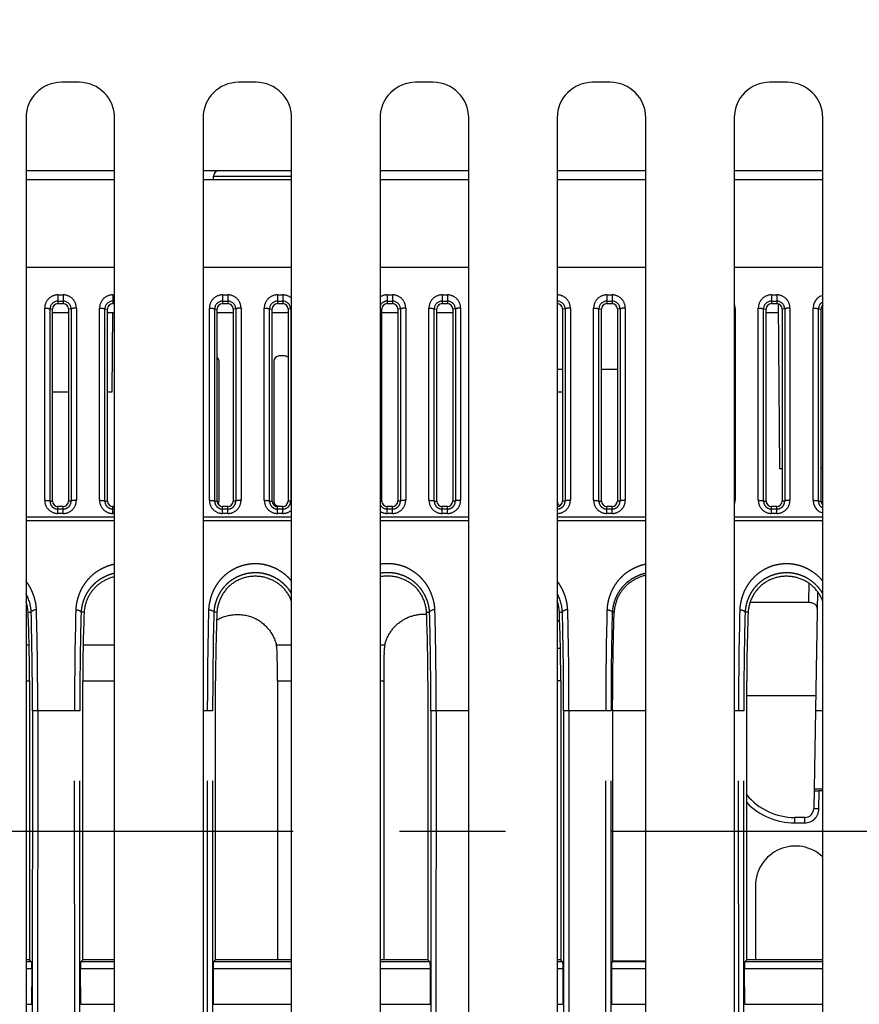
# Model space of a CAD drawing. Extents: x -160 to 260, y -170 to 127.
# Drawn here: x 171 to 183, y -130 to -116 of the extents above; entities that cross this region are included whole.
import ezdxf

# ---------------------------------------------------------------- set-up
doc = ezdxf.new("R2010")
doc.units = 0
doc.linetypes.add('CENTER', pattern=[12, 7.5, -1.5, 1.5, -1.5])
doc.linetypes.add('PHANTOM', pattern=[15, 7.5, -1.5, 1.5, -1.5, 1.5, -1.5])
doc.layers.get('0').update_dxf_attribs({"linetype": 'CONTINUOUS'})
doc.layers.get('DEFPOINTS').update_dxf_attribs({"linetype": 'CONTINUOUS'})
doc.styles.get("Standard").update_dxf_attribs({"font": 'txt', "bigfont": 'BIGFONT'})
doc.dimstyles.new('DIMSTYLE', dxfattribs={"dimtxt": 3.2, "dimasz": 1, "dimexe": 2.54, "dimexo": 1, "dimgap": 1.6, "dimtad": 0, "dimzin": 0, "dimblk": 'OPEN30', "dimblk1": 'OPEN30', "dimblk2": 'OPEN30', "dimsah": 1, "dimcen": 0.09, "dimazin": 3, "dimtfac": 1, "dimtofl": 0, "dimtmove": 0, "dimatfit": 3})

# ---------------------------------------------------------------- blocks, each defined once
blk = doc.blocks.new('_OPEN30')
at = {"color": 0, "linetype": 'BYBLOCK'}
for q in [(-3, 1), (-3, -1), (-3, 0)]:
    blk.add_line((0, 0), q, dxfattribs=at)
blk = doc.blocks.new('*D9')
at = {"color": 7, "linetype": 'CONTINUOUS'}
for p, q in [((107.446, -119.336), (107.735, -115.998)), ((107.078, -130.372), (107.144, -133.721))]:
    blk.add_line(p, q, dxfattribs=at)
for start, end in [(162.15744, 176.18452), (176.18452, 180)]:
    blk.add_arc((182.868, -127.372), 75.85, start, end, dxfattribs=at)
at = {"layer": 'DEFPOINTS', "color": 7, "linetype": 'CONTINUOUS'}
for p in [(79.423, -120.473), (107.187, -122.325), (77.962, -127.372)]:
    blk.add_point(p, dxfattribs=at)
at = {"color": 7, "linetype": 'CONTINUOUS'}
for p, rotation in [((107.187, -122.325), 265.0513633513805), ((107.019, -127.372), 91.13315284397359)]:
    blk.add_blockref('_OPEN30', p, dxfattribs=dict(at, rotation=rotation))
at = {"color": 7, "linetype": 'CONTINUOUS', "width": 1.187966}
blk.add_text('3.8%%D', height=3.2, rotation=76.6, dxfattribs=at).set_placement((106.917, -115.438))
blk = doc.blocks.new('*D11')
at = {"color": 7, "linetype": 'CONTINUOUS'}
for p, q in [((97.743, -117.163), (98.121, -113.834)), ((97.124, -130.372), (97.189, -133.721))]:
    blk.add_line(p, q, dxfattribs=at)
for start, end in [(160.85305, 174.63083), (174.63083, 180)]:
    blk.add_arc((174.314, -127.372), 77.249, start, end, dxfattribs=at)
at = {"layer": 'DEFPOINTS', "color": 7, "linetype": 'CONTINUOUS'}
for p in [(80.364, -118.542), (97.404, -120.144), (77.962, -127.372)]:
    blk.add_point(p, dxfattribs=at)
at = {"color": 7, "linetype": 'CONTINUOUS'}
for p, rotation in [((97.404, -120.144), 263.5182035567628), ((97.065, -127.372), 91.1126266284093)]:
    blk.add_blockref('_OPEN30', p, dxfattribs=dict(at, rotation=rotation))
at = {"color": 7, "linetype": 'CONTINUOUS', "width": 1.187966}
blk.add_text('5.4%%D', height=3.2, rotation=75.3, dxfattribs=at).set_placement((97.328, -113.253))

msp = doc.modelspace()

# ---------------------------------------------------------------- linework, layer by layer
at = {"color": 7, "linetype": 'CONTINUOUS'}
for p, q in [((172.05, -116.8), (171.8, -116.8)), ((174.55, -116.8), (174.3, -116.8)), ((177.05, -116.8), (176.8, -116.8)), ((179.55, -116.8), (179.3, -116.8)), ((182.05, -116.8), (181.8, -116.8)), ((171.3, -117.3), (171.3, -136.3)), ((172.55, -136.3), (172.55, -117.3)), ((173.8, -117.3), (173.8, -136.3)), ((175.05, -136.3), (175.05, -117.3)), ((176.3, -117.3), (176.3, -136.3)), ((177.55, -136.3), (177.55, -117.3)), ((178.8, -117.3), (178.8, -136.3)), ((180.05, -136.3), (180.05, -117.3)), ((181.3, -117.3), (181.3, -136.3)), ((182.55, -136.3), (182.55, -117.3)), ((172.55, -118.05), (171.3, -118.05)), ((172.55, -118.175), (171.3, -118.175)), ((175.05, -118.05), (173.8, -118.05)), ((175.05, -118.175), (173.8, -118.175)), ((173.946, -118.175), (173.948, -118.123)), ((177.55, -118.05), (176.3, -118.05)), ((177.55, -118.175), (176.3, -118.175)), ((180.05, -118.05), (178.8, -118.05)), ((180.05, -118.175), (178.8, -118.175)), ((182.55, -118.05), (181.3, -118.05)), ((182.55, -118.175), (181.3, -118.175)), ((171.75, -119.925), (171.825, -119.925)), ((172.525, -119.925), (172.55, -119.925)), ((174.075, -119.925), (174.15, -119.925)), ((174.85, -119.925), (174.925, -119.925)), ((176.4, -119.925), (176.475, -119.925)), ((177.175, -119.925), (177.25, -119.925)), ((179.5, -119.925), (179.575, -119.925)), ((181.825, -119.925), (181.9, -119.925)), ((181.918, -119.927), (181.938, -122.255)), ((171.639, -120.001), (171.675, -120)), ((171.675, -122.714), (171.675, -120)), ((171.675, -120.05), (171.9, -120.05)), ((171.937, -120.001), (171.9, -120)), ((171.9, -120), (171.9, -122.714)), ((172.414, -120.001), (172.45, -120)), ((172.45, -122.714), (172.45, -120)), ((172.45, -120.05), (172.55, -120.05)), ((172.523, -120.05), (172.513, -121.175)), ((173.964, -120.001), (174, -120)), ((174, -122.714), (174, -120)), ((174, -120.05), (174.225, -120.05)), ((174.262, -120.001), (174.225, -120)), ((174.225, -120), (174.225, -122.714)), ((174.739, -120.001), (174.775, -120)), ((174.775, -122.714), (174.775, -120)), ((174.775, -120.05), (175, -120.05)), ((175.037, -120.001), (175, -120)), ((175, -120), (175, -122.714)), ((176.3, -120.001), (176.325, -120)), ((176.325, -122.714), (176.325, -120)), ((176.325, -120.05), (176.55, -120.05)), ((176.587, -120.001), (176.55, -120)), ((176.55, -120), (176.55, -122.714)), ((177.064, -120.001), (177.1, -120)), ((177.1, -122.714), (177.1, -120)), ((177.1, -120.05), (177.325, -120.05)), ((177.362, -120.001), (177.325, -120)), ((177.325, -120), (177.325, -122.714)), ((178.912, -120.001), (178.875, -120)), ((178.875, -120), (178.875, -122.714)), ((179.389, -120.001), (179.425, -120)), ((179.425, -122.714), (179.425, -120)), ((179.687, -120.001), (179.65, -120)), ((179.65, -120), (179.65, -122.714)), ((181.714, -120.001), (181.75, -120)), ((181.75, -122.714), (181.75, -120)), ((181.75, -120.05), (181.919, -120.05)), ((182.012, -120.001), (181.975, -120)), ((181.975, -120), (181.975, -122.714)), ((182.489, -120.001), (182.525, -120)), ((182.525, -122.714), (182.525, -120)), ((174.95, -120.664), (174.875, -120.664)), ((174.025, -122.714), (174.025, -120.739)), ((174.8, -120.739), (174.8, -122.714)), ((178.875, -120.855), (178.8, -120.855)), ((179.65, -120.855), (179.425, -120.855)), ((171.9, -121.175), (171.675, -121.175)), ((172.513, -121.175), (172.45, -121.175)), ((178.875, -121.175), (178.8, -121.175)), ((181.938, -122.255), (181.975, -122.255)), ((182.55, -122.255), (182.525, -122.255)), ((171.825, -122.789), (171.75, -122.789)), ((172.55, -122.789), (172.525, -122.789)), ((174.15, -122.789), (174.075, -122.789)), ((174.925, -122.789), (174.85, -122.789)), ((176.475, -122.789), (176.4, -122.789)), ((177.25, -122.789), (177.175, -122.789)), ((179.575, -122.789), (179.5, -122.789)), ((181.9, -122.789), (181.825, -122.789)), ((182.474, -123.987), (182.421, -127.059)), ((182.347, -124.146), (181.52, -124.146)), ((171.35, -125.25), (171.35, -129.193)), ((172.1, -129.193), (172.1, -125.25)), ((173.975, -129.193), (173.975, -125.25)), ((174.85, -125.25), (174.85, -129.193)), ((176.35, -125.25), (176.35, -129.193)), ((176.975, -125.25), (176.975, -129.193)), ((178.85, -125.25), (178.85, -129.193)), ((181.475, -129.193), (181.475, -125.25)), ((182.448, -125.464), (181.475, -125.464)), ((179.584, -129.209), (179.583, -125.675)), ((182.55, -126.78), (182.425, -126.78)), ((182.55, -126.806), (182.5, -126.806)), ((182.296, -127.181), (182.153, -127.181)), ((181.6, -128.147), (181.6, -129.193)), ((171.35, -129.193), (171.3, -129.193)), ((171.375, -129.217), (171.35, -129.193)), ((172.076, -129.217), (172.1, -129.193)), ((172.55, -129.193), (172.1, -129.193)), ((173.951, -129.217), (173.975, -129.193)), ((175.05, -129.193), (173.975, -129.193)), ((176.975, -129.193), (176.3, -129.193)), ((177, -129.217), (176.975, -129.193)), ((178.85, -129.193), (178.8, -129.193)), ((178.875, -129.217), (178.85, -129.193)), ((179.576, -129.217), (179.584, -129.209)), ((180.05, -129.209), (179.584, -129.209)), ((181.451, -129.217), (181.475, -129.193)), ((182.55, -129.193), (181.475, -129.193)), ((171.38, -129.317), (171.379, -129.819)), ((172.072, -129.819), (172.071, -129.317)), ((173.947, -129.819), (173.946, -129.317)), ((177.005, -129.317), (177.004, -129.819)), ((178.88, -129.317), (178.879, -129.819)), ((179.572, -129.819), (179.571, -129.317)), ((181.447, -129.819), (181.446, -129.317))]:
    msp.add_line(p, q, dxfattribs=at)
at = {"color": 7, "linetype": 'PHANTOM'}
for p, q in [((173.948, -118.123), (175.05, -118.123)), ((172.55, -119.415), (171.3, -119.415)), ((175.05, -119.415), (173.8, -119.415)), ((177.55, -119.415), (176.3, -119.415)), ((180.05, -119.415), (178.8, -119.415)), ((182.55, -119.415), (181.3, -119.415)), ((171.75, -119.802), (171.75, -119.925)), ((171.75, -119.802), (171.825, -119.802)), ((171.825, -119.802), (171.825, -119.925)), ((172.525, -119.802), (172.525, -119.925)), ((172.525, -119.802), (172.55, -119.802)), ((174.075, -119.802), (174.075, -119.925)), ((174.075, -119.802), (174.15, -119.802)), ((174.15, -119.802), (174.15, -119.925)), ((174.85, -119.802), (174.85, -119.925)), ((174.85, -119.802), (174.925, -119.802)), ((174.925, -119.802), (174.925, -119.925)), ((176.4, -119.802), (176.4, -119.925)), ((176.4, -119.802), (176.475, -119.802)), ((176.475, -119.802), (176.475, -119.925)), ((177.175, -119.802), (177.175, -119.925)), ((177.175, -119.802), (177.25, -119.802)), ((177.25, -119.802), (177.25, -119.925)), ((179.5, -119.802), (179.5, -119.925)), ((179.5, -119.802), (179.575, -119.802)), ((179.575, -119.802), (179.575, -119.925)), ((181.825, -119.802), (181.825, -119.925)), ((181.825, -119.802), (181.9, -119.802)), ((181.9, -119.802), (181.9, -119.925)), ((171.75, -119.89), (171.825, -119.89)), ((172.525, -119.89), (172.55, -119.89)), ((174.075, -119.89), (174.15, -119.89)), ((174.85, -119.89), (174.925, -119.89)), ((176.4, -119.89), (176.475, -119.89)), ((177.175, -119.89), (177.25, -119.89)), ((179.5, -119.89), (179.575, -119.89)), ((181.825, -119.89), (181.9, -119.89)), ((171.564, -122.702), (171.564, -119.989)), ((171.639, -122.714), (171.639, -120.001)), ((171.937, -120.001), (171.937, -122.714)), ((172.011, -119.989), (172.011, -122.702)), ((172.339, -122.702), (172.339, -119.989)), ((172.414, -122.714), (172.414, -120.001)), ((173.889, -122.702), (173.889, -119.989)), ((173.964, -122.714), (173.964, -120.001)), ((174.262, -120.001), (174.262, -122.714)), ((174.336, -119.989), (174.336, -122.702)), ((174.664, -122.702), (174.664, -119.989)), ((174.739, -122.714), (174.739, -120.001)), ((175.037, -120.001), (175.037, -122.714)), ((176.587, -120.001), (176.587, -122.714)), ((176.661, -119.989), (176.661, -122.702)), ((176.989, -122.702), (176.989, -119.989)), ((177.064, -122.714), (177.064, -120.001)), ((177.362, -120.001), (177.362, -122.714)), ((177.436, -119.989), (177.436, -122.702)), ((178.912, -120.001), (178.912, -122.714)), ((178.986, -119.989), (178.986, -122.702)), ((179.314, -122.702), (179.314, -119.989)), ((179.389, -122.714), (179.389, -120.001)), ((179.687, -120.001), (179.687, -122.714)), ((179.761, -119.989), (179.761, -122.702)), ((181.311, -119.989), (181.311, -122.702)), ((181.639, -122.702), (181.639, -119.989)), ((181.714, -122.714), (181.714, -120.001)), ((182.012, -120.001), (182.012, -122.714)), ((182.086, -119.989), (182.086, -122.702)), ((182.414, -122.702), (182.414, -119.989)), ((182.489, -122.714), (182.489, -120.001)), ((171.639, -122.714), (171.675, -122.714)), ((171.937, -122.714), (171.9, -122.714)), ((172.414, -122.714), (172.45, -122.714)), ((173.964, -122.714), (174, -122.714)), ((174.262, -122.714), (174.225, -122.714)), ((174.739, -122.714), (174.775, -122.714)), ((175.037, -122.714), (175, -122.714)), ((176.3, -122.714), (176.325, -122.714)), ((176.587, -122.714), (176.55, -122.714)), ((177.064, -122.714), (177.1, -122.714)), ((177.362, -122.714), (177.325, -122.714)), ((178.912, -122.714), (178.875, -122.714)), ((179.389, -122.714), (179.425, -122.714)), ((179.687, -122.714), (179.65, -122.714)), ((181.714, -122.714), (181.75, -122.714)), ((182.012, -122.714), (181.975, -122.714)), ((182.489, -122.714), (182.525, -122.714)), ((171.75, -122.888), (171.75, -122.789)), ((171.825, -122.826), (171.75, -122.826)), ((171.825, -122.888), (171.75, -122.888)), ((171.825, -122.888), (171.825, -122.789)), ((172.525, -122.888), (172.525, -122.789)), ((172.55, -122.826), (172.525, -122.826)), ((172.55, -122.888), (172.525, -122.888)), ((174.075, -122.888), (174.075, -122.789)), ((174.15, -122.826), (174.075, -122.826)), ((174.15, -122.888), (174.075, -122.888)), ((174.15, -122.888), (174.15, -122.789)), ((174.85, -122.888), (174.85, -122.789)), ((174.925, -122.826), (174.85, -122.826)), ((174.925, -122.888), (174.85, -122.888)), ((174.925, -122.888), (174.925, -122.789)), ((176.4, -122.888), (176.4, -122.789)), ((176.475, -122.826), (176.4, -122.826)), ((176.475, -122.888), (176.4, -122.888)), ((176.475, -122.888), (176.475, -122.789)), ((177.175, -122.888), (177.175, -122.789)), ((177.25, -122.826), (177.175, -122.826)), ((177.25, -122.888), (177.175, -122.888)), ((177.25, -122.888), (177.25, -122.789)), ((179.5, -122.888), (179.5, -122.789)), ((179.575, -122.826), (179.5, -122.826)), ((179.575, -122.888), (179.5, -122.888)), ((179.575, -122.888), (179.575, -122.789)), ((181.825, -122.888), (181.825, -122.789)), ((181.9, -122.826), (181.825, -122.826)), ((181.9, -122.888), (181.825, -122.888)), ((181.9, -122.888), (181.9, -122.789)), ((171.3, -122.935), (172.55, -122.935)), ((171.3, -122.989), (172.55, -122.989)), ((173.8, -122.935), (175.05, -122.935)), ((173.8, -122.989), (175.05, -122.989)), ((176.3, -122.935), (177.55, -122.935)), ((176.3, -122.989), (177.55, -122.989)), ((178.8, -122.935), (180.05, -122.935)), ((178.8, -122.989), (180.05, -122.989)), ((181.3, -122.935), (182.55, -122.935)), ((181.3, -122.989), (182.55, -122.989)), ((182.352, -123.869), (182.347, -124.146)), ((171.33, -124.284), (171.373, -124.284)), ((172.121, -124.284), (172.078, -124.284)), ((173.996, -124.284), (173.953, -124.284)), ((176.955, -124.284), (176.998, -124.284)), ((178.83, -124.284), (178.873, -124.284)), ((179.604, -124.284), (179.578, -124.284)), ((181.496, -124.284), (181.453, -124.284)), ((171.3, -124.743), (171.345, -124.743)), ((172.106, -124.743), (172.55, -124.743)), ((174.834, -124.743), (175.05, -124.743)), ((176.3, -124.743), (176.367, -124.743)), ((178.846, -124.795), (178.8, -124.795)), ((171.3, -125.25), (171.35, -125.25)), ((172.1, -125.25), (172.55, -125.25)), ((174.85, -125.25), (175.05, -125.25)), ((176.3, -125.25), (176.35, -125.25)), ((178.85, -125.251), (178.8, -125.251)), ((171.391, -125.675), (171.387, -134.163)), ((171.465, -125.675), (171.391, -125.675)), ((171.465, -125.675), (171.462, -134.163)), ((172.06, -125.675), (171.465, -125.675)), ((171.989, -134.163), (171.985, -125.675)), ((172.064, -134.163), (172.06, -125.675)), ((173.935, -125.675), (173.8, -125.675)), ((173.864, -134.163), (173.86, -125.675)), ((173.939, -134.163), (173.935, -125.675)), ((177.016, -125.675), (177.012, -134.163)), ((177.55, -125.675), (177.016, -125.675)), ((177.09, -125.675), (177.087, -134.163)), ((178.891, -125.675), (178.887, -134.163)), ((178.965, -125.675), (178.891, -125.675)), ((178.965, -125.675), (178.962, -134.163)), ((179.56, -125.675), (178.965, -125.675)), ((179.489, -134.163), (179.485, -125.675)), ((179.564, -134.163), (179.56, -125.675)), ((180.05, -125.675), (179.583, -125.675)), ((181.435, -125.675), (181.3, -125.675)), ((181.364, -134.163), (181.36, -125.675)), ((181.439, -134.163), (181.435, -125.675)), ((182.55, -125.675), (182.445, -125.675)), ((182.496, -127.059), (182.5, -126.806)), ((182.153, -127.256), (182.153, -127.181)), ((182.296, -127.256), (182.296, -127.181)), ((182.153, -127.256), (182.296, -127.256)), ((171.375, -129.217), (171.3, -129.217)), ((172.55, -129.217), (172.076, -129.217)), ((175.05, -129.217), (173.951, -129.217)), ((177, -129.217), (176.3, -129.217)), ((178.875, -129.217), (178.8, -129.217)), ((180.05, -129.217), (179.576, -129.217)), ((182.55, -129.217), (181.451, -129.217)), ((171.38, -129.317), (171.3, -129.317)), ((172.55, -129.317), (172.071, -129.317)), ((175.05, -129.317), (173.946, -129.317)), ((177.005, -129.317), (176.3, -129.317)), ((178.88, -129.317), (178.8, -129.317)), ((180.05, -129.317), (179.571, -129.317)), ((182.55, -129.317), (181.446, -129.317)), ((171.3, -129.819), (171.379, -129.819)), ((172.072, -129.819), (172.55, -129.819)), ((173.947, -129.819), (175.05, -129.819)), ((176.3, -129.819), (177.004, -129.819)), ((178.8, -129.819), (178.879, -129.819)), ((179.572, -129.819), (180.05, -129.819)), ((181.447, -129.819), (182.55, -129.819))]:
    msp.add_line(p, q, dxfattribs=at)
at = {"color": 7, "linetype": 'CENTER'}
msp.add_line((83.572, -127.372), (211.225, -127.372), dxfattribs=at)
at = {"color": 7, "linetype": 'PHANTOM'}
for points in [[(171.564, -119.989), (171.569, -119.989), (171.573, -119.989), (171.578, -119.989), (171.582, -119.989), (171.587, -119.989), (171.591, -119.99), (171.596, -119.99), (171.6, -119.99), (171.605, -119.991), (171.609, -119.991), (171.614, -119.992), (171.618, -119.993), (171.623, -119.994), (171.627, -119.995), (171.631, -119.996), (171.635, -119.998), (171.639, -120)], [(172.011, -119.989), (172.005, -119.989), (171.999, -119.989), (171.992, -119.989), (171.986, -119.99), (171.979, -119.99), (171.973, -119.991), (171.967, -119.991), (171.961, -119.992), (171.954, -119.993), (171.948, -119.995), (171.942, -119.997), (171.937, -120.001)], [(172.339, -119.989), (172.344, -119.989), (172.348, -119.989), (172.353, -119.989), (172.357, -119.989), (172.362, -119.989), (172.366, -119.99), (172.371, -119.99), (172.375, -119.99), (172.38, -119.991), (172.384, -119.991), (172.389, -119.992), (172.393, -119.993), (172.398, -119.994), (172.402, -119.995), (172.406, -119.996), (172.41, -119.998), (172.414, -120)], [(173.889, -119.989), (173.894, -119.989), (173.898, -119.989), (173.903, -119.989), (173.907, -119.989), (173.912, -119.989), (173.916, -119.99), (173.921, -119.99), (173.925, -119.99), (173.93, -119.991), (173.934, -119.991), (173.939, -119.992), (173.943, -119.993), (173.948, -119.994), (173.952, -119.995), (173.956, -119.996), (173.96, -119.998), (173.964, -120)], [(174.336, -119.989), (174.33, -119.989), (174.324, -119.989), (174.317, -119.989), (174.311, -119.99), (174.304, -119.99), (174.298, -119.991), (174.292, -119.991), (174.286, -119.992), (174.279, -119.993), (174.273, -119.995), (174.267, -119.997), (174.262, -120.001)], [(174.664, -119.989), (174.669, -119.989), (174.673, -119.989), (174.678, -119.989), (174.682, -119.989), (174.687, -119.989), (174.691, -119.99), (174.696, -119.99), (174.7, -119.99), (174.705, -119.991), (174.709, -119.991), (174.714, -119.992), (174.718, -119.993), (174.723, -119.994), (174.727, -119.995), (174.731, -119.996), (174.735, -119.998), (174.739, -120)], [(176.661, -119.989), (176.655, -119.989), (176.649, -119.989), (176.642, -119.989), (176.636, -119.99), (176.629, -119.99), (176.623, -119.991), (176.617, -119.991), (176.611, -119.992), (176.604, -119.993), (176.598, -119.995), (176.592, -119.997), (176.587, -120.001)], [(176.989, -119.989), (176.994, -119.989), (176.998, -119.989), (177.003, -119.989), (177.007, -119.989), (177.012, -119.989), (177.016, -119.99), (177.021, -119.99), (177.025, -119.99), (177.03, -119.991), (177.034, -119.991), (177.039, -119.992), (177.043, -119.993), (177.048, -119.994), (177.052, -119.995), (177.056, -119.996), (177.06, -119.998), (177.064, -120)], [(177.436, -119.989), (177.43, -119.989), (177.424, -119.989), (177.417, -119.989), (177.411, -119.99), (177.404, -119.99), (177.398, -119.991), (177.392, -119.991), (177.386, -119.992), (177.379, -119.993), (177.373, -119.995), (177.367, -119.997), (177.362, -120.001)], [(178.986, -119.989), (178.98, -119.989), (178.974, -119.989), (178.967, -119.989), (178.961, -119.99), (178.954, -119.99), (178.948, -119.991), (178.942, -119.991), (178.936, -119.992), (178.929, -119.993), (178.923, -119.995), (178.917, -119.997), (178.912, -120.001)], [(179.314, -119.989), (179.319, -119.989), (179.323, -119.989), (179.328, -119.989), (179.332, -119.989), (179.337, -119.989), (179.341, -119.99), (179.346, -119.99), (179.35, -119.99), (179.355, -119.991), (179.359, -119.991), (179.364, -119.992), (179.368, -119.993), (179.373, -119.994), (179.377, -119.995), (179.381, -119.996), (179.385, -119.998), (179.389, -120)], [(179.761, -119.989), (179.755, -119.989), (179.749, -119.989), (179.742, -119.989), (179.736, -119.99), (179.729, -119.99), (179.723, -119.991), (179.717, -119.991), (179.711, -119.992), (179.704, -119.993), (179.698, -119.995), (179.692, -119.997), (179.687, -120.001)], [(181.639, -119.989), (181.644, -119.989), (181.648, -119.989), (181.653, -119.989), (181.657, -119.989), (181.662, -119.989), (181.666, -119.99), (181.671, -119.99), (181.675, -119.99), (181.68, -119.991), (181.684, -119.991), (181.689, -119.992), (181.693, -119.993), (181.698, -119.994), (181.702, -119.995), (181.706, -119.996), (181.71, -119.998), (181.714, -120)], [(182.086, -119.989), (182.08, -119.989), (182.074, -119.989), (182.067, -119.989), (182.061, -119.99), (182.054, -119.99), (182.048, -119.991), (182.042, -119.991), (182.036, -119.992), (182.029, -119.993), (182.023, -119.995), (182.017, -119.997), (182.012, -120.001)], [(182.414, -119.989), (182.419, -119.989), (182.423, -119.989), (182.428, -119.989), (182.432, -119.989), (182.437, -119.989), (182.441, -119.99), (182.446, -119.99), (182.45, -119.99), (182.455, -119.991), (182.459, -119.991), (182.464, -119.992), (182.468, -119.993), (182.473, -119.994), (182.477, -119.995), (182.481, -119.996), (182.485, -119.998), (182.489, -120)], [(171.564, -122.702), (171.571, -122.702), (171.577, -122.702), (171.584, -122.703), (171.59, -122.703), (171.597, -122.703), (171.603, -122.704), (171.609, -122.705), (171.615, -122.706), (171.622, -122.707), (171.628, -122.708), (171.634, -122.71), (171.639, -122.714)], [(172.011, -122.702), (172.005, -122.702), (171.999, -122.702), (171.992, -122.703), (171.986, -122.703), (171.979, -122.703), (171.973, -122.704), (171.967, -122.705), (171.961, -122.706), (171.954, -122.707), (171.948, -122.708), (171.942, -122.71), (171.937, -122.714)], [(172.339, -122.702), (172.346, -122.702), (172.352, -122.702), (172.359, -122.703), (172.365, -122.703), (172.372, -122.703), (172.378, -122.704), (172.384, -122.705), (172.39, -122.706), (172.397, -122.707), (172.403, -122.708), (172.409, -122.71), (172.414, -122.714)], [(173.889, -122.702), (173.896, -122.702), (173.902, -122.702), (173.909, -122.703), (173.915, -122.703), (173.922, -122.703), (173.928, -122.704), (173.934, -122.705), (173.94, -122.706), (173.947, -122.707), (173.953, -122.708), (173.959, -122.71), (173.964, -122.714)], [(174.336, -122.702), (174.33, -122.702), (174.324, -122.702), (174.317, -122.703), (174.311, -122.703), (174.304, -122.703), (174.298, -122.704), (174.292, -122.705), (174.286, -122.706), (174.279, -122.707), (174.273, -122.708), (174.267, -122.71), (174.262, -122.714)], [(174.664, -122.702), (174.671, -122.702), (174.677, -122.702), (174.684, -122.703), (174.69, -122.703), (174.697, -122.703), (174.703, -122.704), (174.709, -122.705), (174.715, -122.706), (174.722, -122.707), (174.728, -122.708), (174.734, -122.71), (174.739, -122.714)], [(176.661, -122.702), (176.655, -122.702), (176.649, -122.702), (176.642, -122.703), (176.636, -122.703), (176.629, -122.703), (176.623, -122.704), (176.617, -122.705), (176.611, -122.706), (176.604, -122.707), (176.598, -122.708), (176.592, -122.71), (176.587, -122.714)], [(176.989, -122.702), (176.996, -122.702), (177.002, -122.702), (177.009, -122.703), (177.015, -122.703), (177.022, -122.703), (177.028, -122.704), (177.034, -122.705), (177.04, -122.706), (177.047, -122.707), (177.053, -122.708), (177.059, -122.71), (177.064, -122.714)], [(177.436, -122.702), (177.43, -122.702), (177.424, -122.702), (177.417, -122.703), (177.411, -122.703), (177.404, -122.703), (177.398, -122.704), (177.392, -122.705), (177.386, -122.706), (177.379, -122.707), (177.373, -122.708), (177.367, -122.71), (177.362, -122.714)], [(178.986, -122.702), (178.98, -122.702), (178.974, -122.702), (178.967, -122.703), (178.961, -122.703), (178.954, -122.703), (178.948, -122.704), (178.942, -122.705), (178.936, -122.706), (178.929, -122.707), (178.923, -122.708), (178.917, -122.71), (178.912, -122.714)], [(179.314, -122.702), (179.321, -122.702), (179.327, -122.702), (179.334, -122.703), (179.34, -122.703), (179.347, -122.703), (179.353, -122.704), (179.359, -122.705), (179.365, -122.706), (179.372, -122.707), (179.378, -122.708), (179.384, -122.71), (179.389, -122.714)], [(179.761, -122.702), (179.755, -122.702), (179.749, -122.702), (179.742, -122.703), (179.736, -122.703), (179.729, -122.703), (179.723, -122.704), (179.717, -122.705), (179.711, -122.706), (179.704, -122.707), (179.698, -122.708), (179.692, -122.71), (179.687, -122.714)], [(181.639, -122.702), (181.646, -122.702), (181.652, -122.702), (181.659, -122.703), (181.665, -122.703), (181.672, -122.703), (181.678, -122.704), (181.684, -122.705), (181.69, -122.706), (181.697, -122.707), (181.703, -122.708), (181.709, -122.71), (181.714, -122.714)], [(182.086, -122.702), (182.08, -122.702), (182.074, -122.702), (182.067, -122.703), (182.061, -122.703), (182.054, -122.703), (182.048, -122.704), (182.042, -122.705), (182.036, -122.706), (182.029, -122.707), (182.023, -122.708), (182.017, -122.71), (182.012, -122.714)], [(182.414, -122.702), (182.421, -122.702), (182.427, -122.702), (182.434, -122.703), (182.44, -122.703), (182.447, -122.703), (182.453, -122.704), (182.459, -122.705), (182.465, -122.706), (182.472, -122.707), (182.478, -122.708), (182.484, -122.71), (182.489, -122.714)], [(171.448, -124.248), (171.44, -124.249), (171.432, -124.249), (171.424, -124.251), (171.416, -124.252), (171.409, -124.254), (171.401, -124.257), (171.394, -124.261), (171.387, -124.265), (171.381, -124.27), (171.376, -124.277), (171.373, -124.284)], [(172.003, -124.248), (172.011, -124.249), (172.019, -124.249), (172.027, -124.251), (172.035, -124.252), (172.042, -124.254), (172.05, -124.257), (172.057, -124.261), (172.064, -124.265), (172.07, -124.27), (172.075, -124.277), (172.078, -124.284)], [(173.878, -124.248), (173.886, -124.249), (173.894, -124.249), (173.902, -124.251), (173.91, -124.252), (173.917, -124.254), (173.925, -124.257), (173.932, -124.261), (173.939, -124.265), (173.945, -124.27), (173.95, -124.277), (173.953, -124.284)], [(177.073, -124.248), (177.065, -124.249), (177.057, -124.249), (177.049, -124.251), (177.041, -124.252), (177.034, -124.254), (177.026, -124.257), (177.019, -124.261), (177.012, -124.265), (177.006, -124.27), (177.001, -124.277), (176.998, -124.284)], [(178.948, -124.248), (178.94, -124.249), (178.932, -124.249), (178.924, -124.251), (178.916, -124.252), (178.909, -124.254), (178.901, -124.257), (178.894, -124.261), (178.887, -124.265), (178.881, -124.27), (178.876, -124.277), (178.873, -124.284)], [(179.503, -124.248), (179.511, -124.249), (179.519, -124.249), (179.527, -124.251), (179.535, -124.252), (179.542, -124.254), (179.55, -124.257), (179.557, -124.261), (179.564, -124.265), (179.57, -124.27), (179.575, -124.277), (179.578, -124.284)], [(181.378, -124.248), (181.386, -124.249), (181.394, -124.249), (181.402, -124.251), (181.41, -124.252), (181.417, -124.254), (181.425, -124.257), (181.432, -124.261), (181.439, -124.265), (181.445, -124.27), (181.45, -124.277), (181.453, -124.284)]]:
    msp.add_lwpolyline(points, dxfattribs=at)
for points in [[(175.05, -119.994), (175.043, -119.997), (175.037, -120), (175.037, -120.001, -1)], [(175.05, -122.708), (175.043, -122.71), (175.037, -122.713), (175.037, -122.714, -1)], [(176.3, -123.606, -0.029976), (176.367, -123.598, -0.026218), (176.433, -123.598, -0.02203), (176.5, -123.604, -0.025587), (176.565, -123.617, -0.026898), (176.629, -123.636, -0.026861), (176.691, -123.662, -0.024729), (176.749, -123.695, -0.024032), (176.804, -123.732, -0.024353), (176.855, -123.775, -0.024873), (176.902, -123.823, -0.025686), (176.943, -123.875, -0.025191), (176.979, -123.931, -0.023717), (177.01, -123.991, -0.022213), (177.034, -124.053, -0.020651), (177.054, -124.116, -0.027061), (177.067, -124.182, -0.030235), (177.073, -124.248)], [(172.003, -124.248, -0.027718), (172.008, -124.188, -0.02319), (172.019, -124.128, -0.018973), (172.035, -124.07, -0.020648), (172.056, -124.012, -0.021949), (172.081, -123.957, -0.02315), (172.111, -123.905, -0.022909), (172.146, -123.855, -0.022839), (172.185, -123.809, -0.023307), (172.228, -123.766, -0.023215), (172.275, -123.728, -0.02205), (172.326, -123.694, -0.020709), (172.379, -123.665, -0.019092), (172.434, -123.64, -0.025391), (172.491, -123.62, -0.028668), (172.55, -123.606)], [(172.078, -124.284, -0.028212), (172.083, -124.232, -0.023491), (172.092, -124.181, -0.01922), (172.106, -124.131, -0.020886), (172.124, -124.082, -0.022095), (172.147, -124.035, -0.023159), (172.173, -123.99, -0.022748), (172.203, -123.948, -0.022539), (172.237, -123.909, -0.022847), (172.275, -123.872, -0.022526), (172.315, -123.84, -0.021239), (172.358, -123.811, -0.019799), (172.404, -123.786, -0.018208), (172.451, -123.764, -0.024259), (172.5, -123.746, -0.027146), (172.55, -123.734)], [(173.878, -124.248, -0.027437), (173.883, -124.189, -0.020946), (173.894, -124.13, -0.019146), (173.909, -124.072, -0.020855), (173.928, -124.016, -0.022237), (173.953, -123.962, -0.022481), (173.982, -123.91, -0.022337), (174.015, -123.861, -0.022381), (174.053, -123.815, -0.0226), (174.095, -123.773, -0.022712), (174.141, -123.734, -0.022745), (174.19, -123.7, -0.022836), (174.242, -123.671, -0.022847), (174.296, -123.646, -0.022867), (174.352, -123.626, -0.022881), (174.41, -123.612, -0.022844), (174.469, -123.603, -0.022875), (174.528, -123.599, -0.02284), (174.588, -123.601, -0.022902), (174.647, -123.608, -0.022801), (174.705, -123.621, -0.02286), (174.762, -123.639, -0.023114), (174.817, -123.662, -0.022666), (174.87, -123.69, -0.021468), (174.92, -123.723, -0.019894), (174.967, -123.759, -0.021916), (175.011, -123.799, -0.028422), (175.05, -123.844)], [(173.953, -124.284, -0.030606), (173.958, -124.228, -0.023226), (173.969, -124.173, -0.021318), (173.985, -124.119, -0.023154), (174.006, -124.067, -0.024593), (174.031, -124.017, -0.024647), (174.061, -123.97, -0.024335), (174.096, -123.926, -0.024316), (174.134, -123.886, -0.024259), (174.177, -123.849, -0.024197), (174.223, -123.817, -0.024029), (174.272, -123.789, -0.023947), (174.323, -123.767, -0.023789), (174.376, -123.749, -0.023696), (174.43, -123.736, -0.023599), (174.486, -123.729, -0.023543), (174.542, -123.726, -0.023562), (174.598, -123.729, -0.023599), (174.653, -123.737, -0.023754), (174.707, -123.751, -0.023759), (174.76, -123.769, -0.0239), (174.811, -123.793, -0.024286), (174.859, -123.821, -0.024172), (174.905, -123.854, -0.022966), (174.947, -123.891, -0.021357), (174.986, -123.931, -0.023177), (175.021, -123.975, -0.030536), (175.05, -124.022)], [(176.3, -123.734, -0.029123), (176.359, -123.726, -0.025771), (176.418, -123.725, -0.021268), (176.477, -123.729, -0.024737), (176.535, -123.738, -0.026215), (176.592, -123.754, -0.026602), (176.647, -123.775, -0.024663), (176.7, -123.802, -0.023941), (176.75, -123.834, -0.024424), (176.796, -123.87, -0.025127), (176.839, -123.911, -0.026167), (176.877, -123.956, -0.026048), (176.91, -124.005, -0.024662), (176.939, -124.057, -0.023218), (176.962, -124.111, -0.021572), (176.98, -124.167, -0.0282), (176.992, -124.225, -0.031797), (176.998, -124.284)], [(179.503, -124.248, -0.027718), (179.508, -124.188, -0.02319), (179.519, -124.128, -0.018973), (179.535, -124.07, -0.020648), (179.556, -124.012, -0.021949), (179.581, -123.957, -0.02315), (179.611, -123.905, -0.022909), (179.646, -123.855, -0.022839), (179.685, -123.809, -0.023307), (179.728, -123.766, -0.023215), (179.775, -123.728, -0.02205), (179.826, -123.694, -0.020709), (179.879, -123.665, -0.019092), (179.934, -123.64, -0.025391), (179.991, -123.62, -0.028668), (180.05, -123.606)], [(179.578, -124.284, -0.028212), (179.583, -124.232, -0.023491), (179.592, -124.181, -0.01922), (179.606, -124.131, -0.020886), (179.624, -124.082, -0.022095), (179.647, -124.035, -0.023159), (179.673, -123.99, -0.022748), (179.703, -123.948, -0.022539), (179.737, -123.909, -0.022847), (179.775, -123.872, -0.022526), (179.815, -123.84, -0.021239), (179.858, -123.811, -0.019799), (179.904, -123.786, -0.018208), (179.951, -123.764, -0.024259), (180, -123.746, -0.027146), (180.05, -123.734)], [(181.378, -124.248, -0.027437), (181.383, -124.189, -0.020946), (181.394, -124.13, -0.019146), (181.409, -124.072, -0.020855), (181.428, -124.016, -0.022237), (181.453, -123.962, -0.022481), (181.482, -123.91, -0.022337), (181.515, -123.861, -0.022381), (181.553, -123.815, -0.0226), (181.595, -123.773, -0.022712), (181.641, -123.734, -0.022745), (181.69, -123.7, -0.022836), (181.742, -123.671, -0.022847), (181.796, -123.646, -0.022867), (181.852, -123.626, -0.022881), (181.91, -123.612, -0.022844), (181.969, -123.603, -0.022875), (182.028, -123.599, -0.02284), (182.088, -123.601, -0.022902), (182.147, -123.608, -0.022801), (182.205, -123.621, -0.02286), (182.262, -123.639, -0.023114), (182.317, -123.662, -0.022666), (182.37, -123.69, -0.021468), (182.42, -123.723, -0.019894), (182.467, -123.759, -0.021916), (182.511, -123.799, -0.028422), (182.55, -123.844)], [(181.453, -124.284, -0.030606), (181.458, -124.228, -0.023226), (181.469, -124.173, -0.021318), (181.485, -124.119, -0.023154), (181.506, -124.067, -0.024593), (181.531, -124.017, -0.024647), (181.561, -123.97, -0.024335), (181.596, -123.926, -0.024316), (181.634, -123.886, -0.024259), (181.677, -123.849, -0.024197), (181.723, -123.817, -0.024029), (181.772, -123.789, -0.023947), (181.823, -123.767, -0.023789), (181.876, -123.749, -0.023696), (181.93, -123.736, -0.023599), (181.986, -123.729, -0.023543), (182.042, -123.726, -0.023562), (182.098, -123.729, -0.023599), (182.153, -123.737, -0.023754), (182.207, -123.751, -0.023759), (182.26, -123.769, -0.0239), (182.311, -123.793, -0.024286), (182.359, -123.821, -0.024172), (182.405, -123.854, -0.022966), (182.447, -123.891, -0.021357), (182.486, -123.931, -0.023177), (182.521, -123.975, -0.030536), (182.55, -124.022)], [(171.3, -123.844, -0.022081), (171.329, -123.883, -0.020977), (171.354, -123.925, -0.015562), (171.376, -123.967, -0.015209), (171.395, -124.012, -0.01506), (171.412, -124.057, -0.0151), (171.426, -124.104, -0.015446), (171.437, -124.151, -0.020826), (171.444, -124.199, -0.021804), (171.448, -124.247)], [(178.8, -123.844, -0.022081), (178.829, -123.883, -0.020977), (178.854, -123.925, -0.015562), (178.876, -123.967, -0.015209), (178.895, -124.012, -0.01506), (178.912, -124.057, -0.0151), (178.926, -124.104, -0.015446), (178.937, -124.151, -0.020826), (178.944, -124.199, -0.021804), (178.948, -124.247)], [(182.496, -127.059), (182.48, -127.059), (182.455, -127.059), (182.439, -127.059), (182.43, -127.058), (182.425, -127.058), (182.422, -127.059), (182.421, -127.059), (182.421, -127.059, -1)]]:
    msp.add_lwpolyline(points, format="xyb", dxfattribs=at)
at = {"color": 7, "linetype": 'CONTINUOUS'}
for points in [[(174.875, -122.789), (174.87, -122.789), (174.865, -122.788), (174.86, -122.787), (174.854, -122.786), (174.849, -122.784)], [(182.47, -124.228), (182.469, -124.216), (182.466, -124.206), (182.461, -124.195), (182.454, -124.185), (182.446, -124.177), (182.436, -124.17), (182.426, -124.164), (182.416, -124.159), (182.405, -124.155), (182.393, -124.152), (182.382, -124.149), (182.37, -124.147), (182.359, -124.146), (182.347, -124.146)], [(178.834, -124.386), (178.828, -124.392), (178.822, -124.398), (178.817, -124.405), (178.811, -124.411), (178.806, -124.418), (178.8, -124.425)], [(182.425, -126.804), (182.426, -126.804), (182.429, -126.805), (182.434, -126.805), (182.443, -126.806), (182.46, -126.806), (182.484, -126.806), (182.5, -126.806)]]:
    msp.add_lwpolyline(points, dxfattribs=at)
for points in [[(172.55, -123.782, 0.026224), (172.505, -123.794, 0.023901), (172.46, -123.811, 0.017758), (172.418, -123.831, 0.019203), (172.376, -123.854, 0.020735), (172.337, -123.881, 0.021969), (172.301, -123.91, 0.022681), (172.267, -123.943, 0.022243), (172.236, -123.978, 0.022423), (172.208, -124.017, 0.022906), (172.184, -124.058, 0.02187), (172.164, -124.1, 0.020629), (172.147, -124.144, 0.018909), (172.134, -124.19, 0.023052), (172.125, -124.236, 0.028171), (172.121, -124.284)], [(175.05, -124.129, 0.03255), (175.029, -124.078, 0.024311), (175.002, -124.03, 0.022955), (174.97, -123.985, 0.024721), (174.935, -123.943, 0.026262), (174.895, -123.905, 0.025978), (174.852, -123.872, 0.025495), (174.805, -123.843, 0.025454), (174.755, -123.819, 0.025264), (174.704, -123.8, 0.024793), (174.651, -123.786, 0.024573), (174.596, -123.778, 0.024582), (174.542, -123.775, 0.02453), (174.487, -123.777, 0.024531), (174.432, -123.785, 0.024779), (174.379, -123.798, 0.025268), (174.327, -123.816, 0.025388), (174.277, -123.839, 0.025562), (174.23, -123.868, 0.025828), (174.186, -123.901, 0.026024), (174.146, -123.938, 0.025898), (174.11, -123.98, 0.026243), (174.078, -124.025, 0.026359), (174.052, -124.073, 0.024764), (174.03, -124.123, 0.022726), (174.013, -124.175, 0.024547), (174.001, -124.229, 0.032652), (173.996, -124.284)], [(176.955, -124.284, 0.030407), (176.95, -124.232, 0.02706), (176.939, -124.181, 0.019088), (176.924, -124.132, 0.020532), (176.904, -124.084, 0.022867), (176.88, -124.037, 0.026263), (176.852, -123.994, 0.026473), (176.82, -123.953, 0.025966), (176.783, -123.916, 0.025533), (176.743, -123.883, 0.023175), (176.7, -123.855, 0.020981), (176.654, -123.83, 0.023127), (176.607, -123.809, 0.024678), (176.557, -123.793, 0.023883), (176.507, -123.781, 0.022054), (176.455, -123.775, 0.019331), (176.403, -123.772, 0.025641), (176.352, -123.775, 0.026853), (176.3, -123.782)], [(180.05, -123.761, 0.026767), (180.003, -123.774, 0.024087), (179.957, -123.791, 0.018043), (179.912, -123.812, 0.019537), (179.869, -123.836, 0.020986), (179.828, -123.863, 0.022341), (179.79, -123.894, 0.022717), (179.755, -123.928, 0.022347), (179.723, -123.966, 0.022542), (179.694, -124.006, 0.022982), (179.669, -124.048, 0.021946), (179.648, -124.093, 0.020737), (179.631, -124.139, 0.019051), (179.618, -124.186, 0.023249), (179.609, -124.235, 0.028026), (179.604, -124.284)], [(182.55, -124.129, 0.03255), (182.529, -124.078, 0.024311), (182.502, -124.03, 0.022955), (182.47, -123.985, 0.024721), (182.435, -123.943, 0.026262), (182.395, -123.905, 0.025978), (182.352, -123.872, 0.025495), (182.305, -123.843, 0.025454), (182.255, -123.819, 0.025264), (182.204, -123.8, 0.024793), (182.151, -123.786, 0.024573), (182.096, -123.778, 0.024582), (182.042, -123.775, 0.02453), (181.987, -123.777, 0.024531), (181.932, -123.785, 0.024779), (181.879, -123.798, 0.025268), (181.827, -123.816, 0.025388), (181.777, -123.839, 0.025562), (181.73, -123.868, 0.025828), (181.686, -123.901, 0.026024), (181.646, -123.938, 0.025898), (181.61, -123.98, 0.026243), (181.578, -124.025, 0.026359), (181.552, -124.073, 0.024764), (181.53, -124.123, 0.022726), (181.513, -124.175, 0.024547), (181.501, -124.229, 0.032652), (181.496, -124.284)], [(179.583, -125.675, -0.0011), (179.583, -125.501, -0.001213), (179.584, -125.327, -0.000991), (179.586, -125.153, -0.000718), (179.588, -124.979, -0.000764), (179.591, -124.806, -0.000898), (179.595, -124.632, -0.001431), (179.599, -124.458, -0.001695), (179.604, -124.284)], [(173.991, -124.392, -0.03912), (174.054, -124.36, -0.03386), (174.121, -124.337, -0.026532), (174.19, -124.322, -0.028508), (174.26, -124.315, -0.029994), (174.33, -124.316, -0.031604), (174.4, -124.325, -0.031753), (174.468, -124.344, -0.031549), (174.534, -124.37, -0.031889), (174.595, -124.405, -0.032597), (174.651, -124.448, -0.031199), (174.702, -124.497, -0.029782), (174.746, -124.552, -0.027308), (174.783, -124.612, -0.033049), (174.814, -124.675, -0.040139), (174.834, -124.743)], [(176.367, -124.743, -0.029991), (176.381, -124.692, -0.024869), (176.401, -124.643, -0.020476), (176.425, -124.596, -0.022178), (176.454, -124.551, -0.023383), (176.486, -124.509, -0.024465), (176.522, -124.47, -0.024013), (176.561, -124.435, -0.023767), (176.604, -124.404, -0.024035), (176.65, -124.377, -0.023814), (176.698, -124.354, -0.022529), (176.747, -124.336, -0.02117), (176.799, -124.323, -0.019558), (176.851, -124.313, -0.025537), (176.903, -124.309, -0.029069), (176.956, -124.31)], [(171.375, -129.217), (171.375, -129.218), (171.376, -129.223), (171.377, -129.231), (171.378, -129.25), (171.379, -129.28), (171.379, -129.308), (171.38, -129.317, -1)], [(172.071, -129.317), (172.072, -129.296), (172.072, -129.264), (172.073, -129.239), (172.074, -129.226), (172.075, -129.22), (172.076, -129.217), (172.076, -129.217, -1)], [(173.946, -129.317), (173.947, -129.296), (173.947, -129.264), (173.948, -129.239), (173.949, -129.226), (173.95, -129.22), (173.951, -129.217), (173.951, -129.217, -1)], [(177, -129.217), (177, -129.218), (177.001, -129.223), (177.002, -129.231), (177.003, -129.25), (177.004, -129.28), (177.004, -129.308), (177.005, -129.317, -1)], [(178.875, -129.217), (178.875, -129.218), (178.876, -129.223), (178.877, -129.231), (178.878, -129.25), (178.879, -129.28), (178.879, -129.308), (178.88, -129.317, -1)], [(179.571, -129.317), (179.572, -129.296), (179.572, -129.264), (179.573, -129.239), (179.574, -129.226), (179.575, -129.22), (179.576, -129.217), (179.576, -129.217, -1)], [(181.446, -129.317), (181.447, -129.296), (181.447, -129.264), (181.448, -129.239), (181.449, -129.226), (181.45, -129.22), (181.451, -129.217), (181.451, -129.217, -1)]]:
    msp.add_lwpolyline(points, format="xyb", dxfattribs=at)
for centre, radius, start, end in [((171.8, -117.3), 0.5, 90, 180), ((172.05, -117.3), 0.5, 0, 90), ((174.3, -117.3), 0.5, 90, 180), ((174.55, -117.3), 0.5, 0, 90), ((176.8, -117.3), 0.5, 90, 180), ((177.05, -117.3), 0.5, 0, 90), ((179.3, -117.3), 0.5, 90, 180), ((179.55, -117.3), 0.5, 0, 90), ((181.8, -117.3), 0.5, 90, 180), ((182.05, -117.3), 0.5, 0, 90), ((174.023, -118.125), 0.075, 90, 178), ((180.825, -119.05), 1, 61.046, 61.6397), ((171.75, -120), 0.075, 90, 180), ((171.825, -120), 0.075, 0, 90), ((172.525, -120), 0.075, 90, 180), ((174.075, -120), 0.075, 90, 180), ((174.15, -120), 0.075, 0, 90), ((174.85, -120), 0.075, 90, 180), ((174.925, -120), 0.075, 0, 90), ((176.4, -120), 0.075, 90, 180), ((176.475, -120), 0.075, 0, 90), ((177.175, -120), 0.075, 90, 180), ((177.25, -120), 0.075, 0, 90), ((178.8, -120), 0.075, 0, 90), ((179.5, -120), 0.075, 90, 180), ((179.575, -120), 0.075, 0, 90), ((181.825, -120), 0.075, 90, 180), ((181.9, -120), 0.075, 0, 90), ((182.6, -120), 0.075, 131.8156, 179.9998), ((174.875, -120.739), 0.075, 90, 180), ((174.95, -120.739), 0.075, 48.1806, 90), ((173.95, -120.739), 0.075, 0.0002, 48.1845), ((171.75, -122.714), 0.075, 180, 270), ((171.825, -122.714), 0.075, 270, 360), ((172.525, -122.714), 0.075, 180, 270), ((174.075, -122.714), 0.075, 180, 270), ((173.95, -122.714), 0.075, 326.4461, 359.9926), ((174.15, -122.714), 0.075, 270, 0), ((174.85, -122.714), 0.075, 180, 270), ((174.875, -122.714), 0.075, 180.0115, 249.5393), ((174.925, -122.714), 0.075, 270, 360), ((176.4, -122.714), 0.075, 180, 270), ((176.475, -122.714), 0.075, 270, 360), ((177.175, -122.714), 0.075, 180, 270), ((177.25, -122.714), 0.075, 270, 0), ((178.8, -122.714), 0.075, 270, 0), ((178.875, -122.714), 0.075, 180.0063, 239.9948), ((179.5, -122.714), 0.075, 180, 270), ((179.575, -122.714), 0.075, 270, 0), ((181.825, -122.714), 0.075, 180, 270), ((181.9, -122.714), 0.075, 270, 0), ((182.6, -122.714), 0.075, 180.0002, 228.1845), ((170.802, -124.305), 0.529, 2.3212, 19.4964), ((178.302, -124.305), 0.529, 2.3212, 19.4964), ((145.68, -125.321), 25.671, 1.2886, 2.3146), ((197.771, -125.321), 25.671, 177.6854, 178.7114), ((199.646, -125.321), 25.671, 177.6854, 178.7114), ((151.305, -125.321), 25.671, 1.2886, 2.3146), ((179.079, -124.471), 0.376, 133.4659, 137.7016), ((153.18, -125.321), 25.671, 1.2886, 2.3146), ((207.146, -125.321), 25.671, 177.6854, 178.7114), ((149.97, -125.235), 21.38, 359.9594, 1.318), ((194.505, -125.246), 22.404, 178.7131, 180.0109), ((196.38, -125.246), 22.404, 178.7131, 180.0109), ((174.303, -124.861), 0.544, 1.0135, 12.5221), ((176.898, -124.861), 0.544, 167.4755, 178.9889), ((155.595, -125.235), 21.38, 359.9594, 1.318), ((157.47, -125.235), 21.38, 359.9594, 1.318), ((203.88, -125.246), 22.404, 178.7131, 180.0109), ((151.899, -125.248), 22.951, 359.9955, 0.9906), ((198.663, -125.243), 22.312, 178.9951, 180.0179), ((182.153, -126.306), 0.875, 219.2269, 270.0235), ((182.296, -127.056), 0.125, 270, 359), ((182.163, -128.147), 0.563, 46.4557, 179.9999)]:
    msp.add_arc(centre, radius, start, end, dxfattribs=at)
at = {"color": 7, "linetype": 'PHANTOM'}
for centre, radius, start, end in [((171.75, -119.988), 0.186, 90.0012, 180.1627), ((171.825, -119.988), 0.186, 359.8275, 89.9979), ((172.525, -119.988), 0.186, 90.0012, 180.1627), ((174.075, -119.988), 0.186, 90.0012, 180.1627), ((174.15, -119.988), 0.186, 359.8275, 89.9979), ((174.85, -119.988), 0.186, 90.0012, 180.1627), ((174.925, -119.988), 0.186, 47.7769, 89.9996), ((176.4, -119.988), 0.186, 90.0048, 122.5233), ((176.475, -119.988), 0.186, 359.8275, 89.9979), ((177.175, -119.988), 0.186, 90.0012, 180.1627), ((177.25, -119.988), 0.186, 359.8275, 89.9979), ((178.8, -119.988), 0.186, 359.8275, 89.9979), ((179.5, -119.988), 0.186, 90.0012, 180.1627), ((179.575, -119.988), 0.186, 359.8275, 89.9979), ((181.825, -119.988), 0.186, 90.0012, 180.1627), ((181.9, -119.988), 0.186, 359.8275, 89.9979), ((182.6, -119.988), 0.186, 105.5967, 180.16), ((171.75, -120.001), 0.111, 90.0004, 179.81), ((171.825, -120.001), 0.111, 0.1896, 89.9997), ((172.525, -120.001), 0.111, 90.0004, 179.81), ((174.075, -120.001), 0.111, 90.0004, 179.81), ((174.15, -120.001), 0.111, 0.1896, 89.9997), ((174.85, -120.001), 0.111, 90.0004, 179.81), ((174.925, -120.001), 0.111, 0.1896, 89.9997), ((176.4, -120.001), 0.111, 90.0101, 154.1256), ((176.475, -120.001), 0.111, 0.1896, 89.9997), ((177.175, -120.001), 0.111, 90.0004, 179.81), ((177.25, -120.001), 0.111, 0.1896, 89.9997), ((178.8, -120.001), 0.111, 0.1896, 89.9997), ((179.5, -120.001), 0.111, 90.0004, 179.81), ((179.575, -120.001), 0.111, 0.1896, 89.9997), ((181.125, -119.988), 0.186, 359.8492, 19.7981), ((181.825, -120.001), 0.111, 90.0004, 179.81), ((181.9, -120.001), 0.111, 0.1896, 89.9997), ((182.6, -120.001), 0.111, 116.7447, 179.8036), ((181.311, -120.416), 0.427, 89.9961, 91.4744), ((171.75, -122.702), 0.186, 179.998, 269.9988), ((171.75, -122.715), 0.111, 179.6416, 269.9997), ((171.825, -122.702), 0.186, 270.0011, 0.0939), ((171.825, -122.715), 0.111, 270.0005, 0.3646), ((172.525, -122.702), 0.186, 179.998, 269.9988), ((172.525, -122.715), 0.111, 179.6416, 269.9997), ((174.075, -122.702), 0.186, 179.998, 269.9988), ((174.075, -122.715), 0.111, 179.6416, 269.9997), ((174.15, -122.702), 0.186, 270.0011, 0.0939), ((174.15, -122.715), 0.111, 270.0005, 0.3646), ((174.85, -122.702), 0.186, 179.998, 269.9988), ((174.85, -122.715), 0.111, 179.6416, 269.9997), ((174.925, -122.715), 0.111, 270.0005, 0.3646), ((176.4, -122.715), 0.111, 205.8646, 269.9918), ((176.475, -122.702), 0.186, 270.0011, 0.0939), ((176.475, -122.715), 0.111, 270.0005, 0.3646), ((177.175, -122.702), 0.186, 179.998, 269.9988), ((177.175, -122.715), 0.111, 179.6416, 269.9997), ((177.25, -122.702), 0.186, 270.0011, 0.0939), ((177.25, -122.715), 0.111, 270.0005, 0.3646), ((178.8, -122.702), 0.186, 270.0011, 0.0939), ((178.8, -122.715), 0.111, 270.0005, 0.3646), ((179.5, -122.702), 0.186, 179.998, 269.9988), ((179.5, -122.715), 0.111, 179.6416, 269.9997), ((179.575, -122.702), 0.186, 270.0011, 0.0939), ((179.575, -122.715), 0.111, 270.0005, 0.3646), ((181.125, -122.702), 0.186, 340.1915, 359.9879), ((181.311, -123.129), 0.427, 89.9961, 91.4757), ((181.825, -122.702), 0.186, 179.998, 269.9988), ((181.825, -122.715), 0.111, 179.6416, 269.9997), ((181.9, -122.702), 0.186, 270.0011, 0.0939), ((181.9, -122.715), 0.111, 270.0005, 0.3646), ((182.6, -122.702), 0.186, 180.0021, 254.4038), ((182.6, -122.715), 0.111, 179.6503, 243.2527), ((174.925, -122.702), 0.186, 270.0005, 312.2236), ((176.4, -122.702), 0.186, 237.4768, 269.9948), ((170.798, -124.302), 0.575, 1.8161, 29.0959), ((178.298, -124.302), 0.575, 1.8161, 29.0959), ((121.354, -125.62), 50.037, 359.937, 1.5305), ((118.831, -125.619), 52.635, 359.9385, 1.4922), ((224.62, -125.619), 52.635, 178.5077, 180.0615), ((222.097, -125.62), 50.037, 178.4695, 180.0628), ((226.495, -125.619), 52.635, 178.5077, 180.0615), ((223.972, -125.62), 50.037, 178.4695, 180.0628), ((126.979, -125.62), 50.037, 359.937, 1.5305), ((124.456, -125.619), 52.635, 359.9385, 1.4922), ((128.854, -125.62), 50.037, 359.937, 1.5305), ((126.331, -125.619), 52.635, 359.9385, 1.4922), ((232.12, -125.619), 52.635, 178.5077, 180.0615), ((229.597, -125.62), 50.037, 178.4695, 180.0628), ((233.995, -125.619), 52.635, 178.5077, 180.0615), ((231.472, -125.62), 50.037, 178.4695, 180.0628), ((182.153, -126.306), 0.95, 224.4822, 270), ((182.296, -127.056), 0.2, 270, 359)]:
    msp.add_arc(centre, radius, start, end, dxfattribs=at)

# ---------------------------------------------------------------- dimensions: what is measured, and where the dimension line sits
at = {"color": 7, "linetype": 'CONTINUOUS'}
for base, center, p1, picture, middle in [((97.15, -123.754), (174.314, -127.372), (80.364, -118.542), '*D11', (99.61, -107.707)), ((107.061, -124.847), (182.868, -127.372), (79.423, -120.473), '*D9', (109.072, -109.842))]:
    dim = msp.add_angular_dim_3p(base=base, center=center, p1=p1, p2=(77.962, -127.372), dimstyle='DIMSTYLE', override={"dimgap": 0, "dimtad": 1, "dimse1": 1, "dimse2": 1, "dimtofl": 1}, dxfattribs=at)
    dim.commit()
    dim.dimension.update_dxf_attribs({"geometry": picture, "text_midpoint": middle})

doc.saveas('drawing.dxf')
